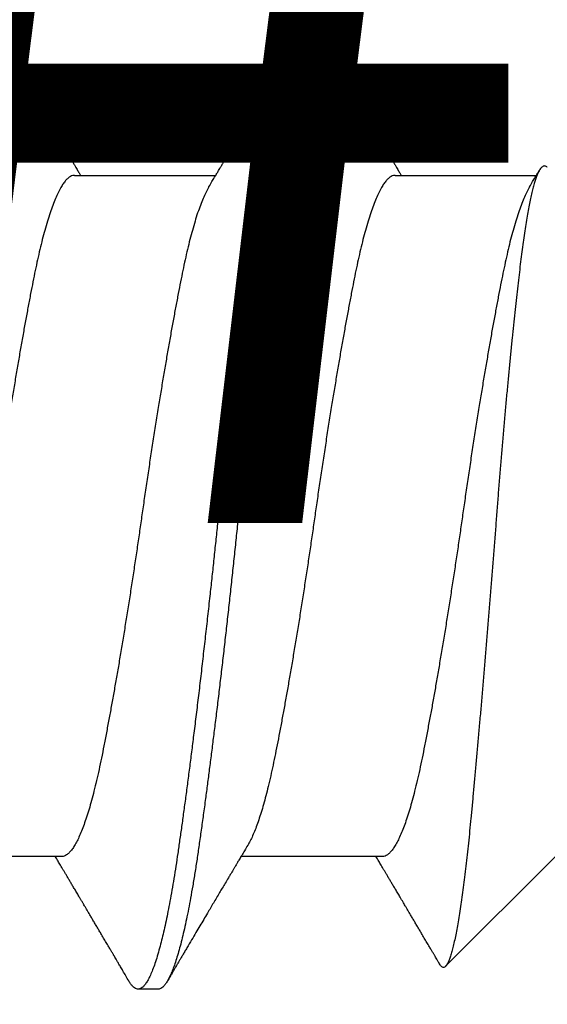
# Model space of a CAD drawing. Extents: x -145 to 551, y -2152 to -1498.
# Drawn here: x 412 to 412, y -2090 to -2090 of the extents above; entities that cross this region are included whole.
import ezdxf

# ---------------------------------------------------------------- set-up
doc = ezdxf.new("R2010")
doc.units = 0
doc.header["$LTSCALE"] = 0.5
doc.header["$MEASUREMENT"] = 0
doc.layers.add('ALB PLCP', color=10, linetype='CONTINUOUS')
doc.layers.add('DIMS', color=92, linetype='CONTINUOUS', lineweight=15)
doc.styles.add('Arial', font='arial.ttf')

# ---------------------------------------------------------------- blocks, each defined once
blk = doc.blocks.new('#8X58-HWH-SD-TEK')
at = {"layer": 'ALB PLCP', "lineweight": 30}
for p, q in [((-0.05904, 0.4375), (-0.07805, 0.41849)), ((0.05904, 0.40972), (0.05904, 0.43421)), ((-0.05904, 0.40752), (-0.05904, 0.38303)), ((0.082, 0.39299), (0.082, 0.39647)), ((0.05904, 0.35417), (0.05904, 0.37865)), ((-0.082, 0.36869), (-0.082, 0.36522)), ((-0.05904, 0.35196), (-0.05904, 0.32748))]:
    blk.add_line(p, q, dxfattribs=at)
for points, knots in [([(0.06043, 0.4361), (0.06049, 0.43604), (0.06061, 0.43591), (0.06069, 0.43571), (0.06068, 0.43548), (0.06057, 0.43526), (0.06037, 0.43504), (0.06007, 0.43481), (0.05966, 0.43458), (0.05915, 0.43435), (0.05855, 0.43412), (0.05783, 0.43388), (0.05701, 0.43365), (0.05608, 0.43341), (0.05505, 0.43318), (0.0539, 0.43294), (0.05265, 0.43271), (0.05128, 0.43247), (0.04982, 0.43224), (0.04827, 0.43202), (0.04665, 0.4318), (0.04496, 0.43159), (0.0432, 0.43137), (0.04134, 0.43115), (0.0394, 0.43093), (0.03738, 0.4307), (0.03528, 0.43047), (0.03309, 0.43024), (0.03083, 0.43001), (0.02848, 0.42977), (0.02607, 0.42954), (0.02358, 0.4293), (0.02103, 0.42906), (0.0184, 0.42882), (0.01573, 0.42859), (0.01303, 0.42835), (0.01032, 0.42812), (0.0076, 0.4279), (0.00485, 0.42767), (0.00205, 0.42745), (-0.00078, 0.42724), (-0.00364, 0.42702), (-0.00651, 0.42679), (-0.00937, 0.42656), (-0.01222, 0.42634), (-0.01506, 0.42611), (-0.01789, 0.42588), (-0.02072, 0.42565), (-0.02355, 0.42541), (-0.02637, 0.42518), (-0.02916, 0.42494), (-0.03193, 0.42471), (-0.03465, 0.42447), (-0.03733, 0.42424), (-0.03996, 0.424), (-0.04256, 0.42377), (-0.04511, 0.42354), (-0.04761, 0.42331), (-0.05004, 0.42309), (-0.05236, 0.42287), (-0.05458, 0.42265), (-0.0567, 0.42243), (-0.05873, 0.42221), (-0.0607, 0.42199), (-0.06259, 0.42176), (-0.06439, 0.42153), (-0.0661, 0.4213), (-0.06773, 0.42107), (-0.06926, 0.42083), (-0.07069, 0.42059), (-0.072, 0.42035), (-0.07321, 0.42011), (-0.0743, 0.41988), (-0.07527, 0.41964), (-0.0761, 0.4194), (-0.0768, 0.41917), (-0.07735, 0.41894), (-0.07777, 0.41872), (-0.07806, 0.41851), (-0.07822, 0.41829), (-0.07825, 0.41807), (-0.07815, 0.41784), (-0.07796, 0.41763), (-0.07773, 0.41749), (-0.07763, 0.41743)], [0, 0, 0, 0, 0.0085389, 0.0192622, 0.0297802, 0.0402982, 0.0508813, 0.0614645, 0.0722521, 0.0830398, 0.0938978, 0.1047558, 0.1158833, 0.1270107, 0.1382155, 0.1494202, 0.1608688, 0.1723173, 0.1838501, 0.1953829, 0.2065101, 0.2176377, 0.2288364, 0.2400351, 0.2514508, 0.2628666, 0.2743551, 0.2858437, 0.2975991, 0.3093545, 0.3211895, 0.3330246, 0.3451104, 0.3571962, 0.3693686, 0.3815409, 0.3934443, 0.4053476, 0.4173336, 0.4293196, 0.4415577, 0.4537961, 0.4661153, 0.4784346, 0.4906463, 0.502858, 0.5151483, 0.5274387, 0.539976, 0.5525134, 0.5651359, 0.5777583, 0.5904378, 0.6031174, 0.6158849, 0.6286525, 0.6416979, 0.6547432, 0.6678845, 0.6810258, 0.6937158, 0.7064058, 0.7191741, 0.7319424, 0.7449562, 0.75797, 0.7710683, 0.7841666, 0.7976226, 0.8110787, 0.8246282, 0.8381777, 0.852022, 0.8658664, 0.8798125, 0.8937587, 0.9072148, 0.9206708, 0.9342192, 0.9477679, 0.9615913, 0.9754147, 0.9893287, 1, 1, 1, 1]), ([(0.05709, 0.43304), (0.05738, 0.43322), (0.05793, 0.43354), (0.05869, 0.434), (0.05933, 0.43438), (0.05973, 0.43462), (0.05992, 0.43473), (0.05993, 0.43473)], [0, 0, 0, 0, 0.309631, 0.578195, 0.805628, 0.991879, 1, 1, 1, 1]), ([(0.05708, 0.43304), (0.05703, 0.43301), (0.05674, 0.43282), (0.05606, 0.43248), (0.05505, 0.43202), (0.05387, 0.43155), (0.05256, 0.43109), (0.05112, 0.43063), (0.04957, 0.43018), (0.04794, 0.42974), (0.04625, 0.42933), (0.04446, 0.42892), (0.04259, 0.42852), (0.04062, 0.42812), (0.03856, 0.42772), (0.0364, 0.42731), (0.03415, 0.42689), (0.0318, 0.42646), (0.02938, 0.42604), (0.02691, 0.42561), (0.02438, 0.42518), (0.0218, 0.42474), (0.0191, 0.4243), (0.01629, 0.42385), (0.01337, 0.42339), (0.01043, 0.42294), (0.00748, 0.42249), (0.00452, 0.42206), (0.00164, 0.42164), (-0.00119, 0.42124), (-0.00396, 0.42084), (-0.00674, 0.42043), (-0.00952, 0.42001), (-0.0123, 0.41958), (-0.01506, 0.41915), (-0.0178, 0.41872), (-0.0205, 0.41828), (-0.02315, 0.41784), (-0.02574, 0.4174), (-0.02824, 0.41697), (-0.03066, 0.41655), (-0.03301, 0.41613), (-0.03533, 0.4157), (-0.03761, 0.41527), (-0.03984, 0.41484), (-0.04196, 0.41442), (-0.04398, 0.414), (-0.04589, 0.41357), (-0.04767, 0.41313), (-0.04932, 0.4127), (-0.05082, 0.41227), (-0.05221, 0.41184), (-0.05349, 0.4114), (-0.05463, 0.41096), (-0.05566, 0.41052), (-0.05655, 0.41008), (-0.0573, 0.40965), (-0.05792, 0.40922), (-0.0584, 0.4088), (-0.05875, 0.40839), (-0.05896, 0.40799), (-0.05905, 0.4077), (-0.05903, 0.40754), (-0.05903, 0.40752)], [0, 0, 0, 0, 0.003712, 0.021476, 0.039274, 0.057083, 0.074878, 0.092635, 0.110328, 0.126932, 0.143441, 0.159835, 0.176098, 0.192263, 0.208547, 0.224959, 0.241483, 0.2581, 0.274791, 0.291236, 0.307715, 0.324206, 0.340692, 0.358465, 0.376185, 0.393827, 0.411368, 0.428786, 0.44606, 0.462225, 0.478488, 0.494883, 0.511392, 0.527996, 0.544677, 0.561415, 0.57819, 0.594981, 0.611768, 0.62823, 0.64465, 0.661008, 0.677285, 0.69475, 0.71208, 0.729253, 0.746456, 0.763813, 0.781302, 0.797894, 0.814565, 0.831296, 0.848066, 0.864856, 0.881645, 0.898411, 0.915136, 0.931798, 0.948379, 0.964565, 0.980638, 0.996579, 1, 1, 1, 1]), ([(-0.07764, 0.41743), (-0.0776, 0.41741), (-0.0774, 0.41729), (-0.07706, 0.41709), (-0.07666, 0.41685), (-0.07635, 0.41667), (-0.07612, 0.41654), (-0.07593, 0.41642), (-0.07572, 0.4163), (-0.0755, 0.41617), (-0.07524, 0.41602), (-0.07496, 0.41585), (-0.07452, 0.41559), (-0.07391, 0.41524), (-0.07314, 0.41478), (-0.07241, 0.41435), (-0.07174, 0.41396), (-0.07113, 0.41359), (-0.07051, 0.41323), (-0.06989, 0.41286), (-0.0693, 0.41252), (-0.06878, 0.41221), (-0.06836, 0.41196), (-0.06805, 0.41178), (-0.0678, 0.41163), (-0.06754, 0.41147), (-0.06721, 0.41128), (-0.06682, 0.41105), (-0.06638, 0.41079), (-0.06584, 0.41047), (-0.06522, 0.4101), (-0.06456, 0.40971), (-0.06395, 0.40935), (-0.0634, 0.40902), (-0.06288, 0.40871), (-0.06239, 0.40842), (-0.06192, 0.40814), (-0.06147, 0.40787), (-0.061, 0.40759), (-0.06046, 0.40728), (-0.0598, 0.40688), (-0.05931, 0.40659), (-0.05904, 0.40643), (-0.05904, 0.40643)], [0, 0, 0, 0, 0.00545, 0.032714, 0.054469, 0.070976, 0.081819, 0.091334, 0.10225, 0.114568, 0.128288, 0.143408, 0.159928, 0.199079, 0.241293, 0.283845, 0.316639, 0.34963, 0.382819, 0.416206, 0.449149, 0.477701, 0.50119, 0.516053, 0.527856, 0.541157, 0.559015, 0.580777, 0.604405, 0.629752, 0.667399, 0.704268, 0.737051, 0.765754, 0.793635, 0.819714, 0.845085, 0.870136, 0.892148, 0.921037, 0.956798, 0.99942, 1, 1, 1, 1]), ([(0.05903, 0.40972), (0.05903, 0.40963), (0.05902, 0.4094), (0.05887, 0.40904), (0.05858, 0.40863), (0.05817, 0.40822), (0.05762, 0.4078), (0.05693, 0.40736), (0.05607, 0.40691), (0.05505, 0.40645), (0.05388, 0.40598), (0.05256, 0.40552), (0.05112, 0.40505), (0.04957, 0.40461), (0.04794, 0.40417), (0.04625, 0.40375), (0.04446, 0.40334), (0.04259, 0.40294), (0.04062, 0.40255), (0.03856, 0.40215), (0.0364, 0.40174), (0.03415, 0.40132), (0.0318, 0.40089), (0.02938, 0.40046), (0.02691, 0.40003), (0.02438, 0.3996), (0.0218, 0.39917), (0.0191, 0.39873), (0.01629, 0.39828), (0.01337, 0.39782), (0.01043, 0.39737), (0.00748, 0.39692), (0.00452, 0.39648), (0.00164, 0.39607), (-0.00119, 0.39567), (-0.00396, 0.39526), (-0.00674, 0.39486), (-0.00952, 0.39444), (-0.0123, 0.39401), (-0.01506, 0.39358), (-0.0178, 0.39315), (-0.0205, 0.39271), (-0.02315, 0.39227), (-0.02574, 0.39183), (-0.02824, 0.3914), (-0.03066, 0.39098), (-0.03301, 0.39055), (-0.0353, 0.39013), (-0.03752, 0.38972), (-0.03967, 0.3893), (-0.04172, 0.3889), (-0.04367, 0.38849), (-0.04554, 0.38808), (-0.04727, 0.38766), (-0.04888, 0.38725), (-0.05035, 0.38684), (-0.05173, 0.38642), (-0.053, 0.386), (-0.05415, 0.38558), (-0.05519, 0.38516), (-0.0561, 0.38474), (-0.05672, 0.38442), (-0.057, 0.38425), (-0.05705, 0.38421)], [0, 0, 0, 0, 0.011697, 0.028009, 0.044154, 0.060404, 0.076741, 0.093148, 0.110921, 0.128729, 0.146548, 0.164352, 0.182118, 0.199821, 0.216434, 0.232951, 0.249354, 0.265625, 0.281799, 0.298091, 0.314513, 0.331046, 0.347672, 0.364371, 0.380825, 0.397312, 0.413813, 0.430307, 0.44809, 0.465819, 0.48347, 0.50102, 0.518448, 0.535731, 0.551905, 0.568176, 0.58458, 0.601097, 0.617711, 0.634401, 0.651148, 0.667931, 0.684731, 0.701527, 0.717998, 0.734427, 0.750793, 0.767078, 0.783892, 0.800581, 0.817125, 0.833663, 0.850345, 0.867154, 0.883102, 0.899128, 0.915215, 0.931345, 0.947501, 0.963663, 0.979815, 0.995937, 1, 1, 1, 1]), ([(0.08059, 0.39807), (0.08034, 0.39822), (0.07986, 0.3985), (0.0792, 0.39889), (0.07865, 0.39921), (0.07821, 0.39947), (0.07788, 0.39967), (0.07752, 0.39988), (0.07704, 0.40016), (0.07645, 0.40051), (0.07582, 0.40088), (0.07521, 0.40124), (0.07458, 0.40161), (0.07397, 0.40197), (0.07316, 0.40245), (0.07217, 0.40303), (0.07102, 0.40371), (0.06992, 0.40436), (0.06894, 0.40494), (0.06808, 0.40545), (0.06731, 0.4059), (0.06655, 0.40635), (0.06576, 0.40682), (0.0649, 0.40733), (0.0641, 0.4078), (0.06335, 0.40825), (0.06271, 0.40863), (0.0621, 0.40899), (0.06157, 0.4093), (0.06122, 0.40951), (0.06099, 0.40965), (0.06084, 0.40974), (0.06064, 0.40986), (0.06037, 0.41002), (0.05998, 0.41025), (0.05953, 0.41052), (0.05919, 0.41072), (0.05904, 0.41081)], [0, 0, 0, 0, 0.0357717, 0.0663892, 0.0918555, 0.1121733, 0.1273445, 0.1375885, 0.1623698, 0.1937448, 0.2201899, 0.2497166, 0.2791067, 0.3074426, 0.3347247, 0.3918243, 0.4442792, 0.4950689, 0.5445632, 0.5807463, 0.615753, 0.6510589, 0.6870869, 0.7258935, 0.7700294, 0.7990689, 0.8300241, 0.8599186, 0.8841101, 0.9025489, 0.9096123, 0.9155979, 0.9243251, 0.9368216, 0.9530852, 0.9787082, 1, 1, 1, 1]), ([(0.08058, 0.39807), (0.08074, 0.39798), (0.08108, 0.39777), (0.08148, 0.39745), (0.08179, 0.39711), (0.08197, 0.39677), (0.08202, 0.39644), (0.08195, 0.39612), (0.08176, 0.39578), (0.08145, 0.39546), (0.08103, 0.39513), (0.0805, 0.39479), (0.07985, 0.39446), (0.07904, 0.3941), (0.07805, 0.39372), (0.07687, 0.39332), (0.07554, 0.39292), (0.07406, 0.39253), (0.07244, 0.39213), (0.07069, 0.39173), (0.06885, 0.39135), (0.06696, 0.39099), (0.06502, 0.39064), (0.063, 0.39029), (0.06089, 0.38995), (0.05869, 0.38962), (0.05641, 0.3893), (0.05404, 0.38896), (0.05157, 0.38862), (0.049, 0.38827), (0.04635, 0.38792), (0.04361, 0.38757), (0.04084, 0.38721), (0.03806, 0.38686), (0.03528, 0.38652), (0.03244, 0.38618), (0.02955, 0.38583), (0.02647, 0.38547), (0.02319, 0.38509), (0.01973, 0.38469), (0.01623, 0.3843), (0.01272, 0.38392), (0.00921, 0.38354), (0.0057, 0.38317), (0.00229, 0.38281), (-0.001, 0.38248), (-0.00421, 0.38214), (-0.00742, 0.38181), (-0.01064, 0.38146), (-0.01387, 0.38111), (-0.01708, 0.38076), (-0.02028, 0.3804), (-0.02345, 0.38004), (-0.0266, 0.37967), (-0.0297, 0.37931), (-0.03276, 0.37894), (-0.03571, 0.37858), (-0.03854, 0.37823), (-0.04125, 0.37789), (-0.0439, 0.37755), (-0.04648, 0.37722), (-0.04911, 0.37687), (-0.05178, 0.37651), (-0.05446, 0.37613), (-0.05703, 0.37577), (-0.05949, 0.37542), (-0.06184, 0.37505), (-0.0641, 0.37468), (-0.06619, 0.37431), (-0.06812, 0.37395), (-0.0699, 0.37359), (-0.07156, 0.37323), (-0.07312, 0.37286), (-0.07455, 0.3725), (-0.07587, 0.37213), (-0.07707, 0.37177), (-0.07813, 0.3714), (-0.07907, 0.37104), (-0.07988, 0.37068), (-0.08056, 0.37032), (-0.0811, 0.36998), (-0.08151, 0.36964), (-0.08179, 0.36932), (-0.08195, 0.369), (-0.08202, 0.3688), (-0.082, 0.36869), (-0.082, 0.36869)], [0, 0, 0, 0, 0.009251, 0.021172, 0.033026, 0.044804, 0.056498, 0.068203, 0.079992, 0.091176, 0.102418, 0.113713, 0.125051, 0.136424, 0.149617, 0.162834, 0.176062, 0.189287, 0.202497, 0.215679, 0.228819, 0.240818, 0.252762, 0.264642, 0.27645, 0.288176, 0.299857, 0.311615, 0.323451, 0.335357, 0.347323, 0.35934, 0.371398, 0.382797, 0.394216, 0.405646, 0.417079, 0.428507, 0.441712, 0.454885, 0.468014, 0.481086, 0.494089, 0.507011, 0.519842, 0.531522, 0.543249, 0.555057, 0.566937, 0.578882, 0.590881, 0.602925, 0.615004, 0.627109, 0.63923, 0.651356, 0.663478, 0.674894, 0.686288, 0.697653, 0.70898, 0.720261, 0.733246, 0.746148, 0.758955, 0.771697, 0.784526, 0.797447, 0.810449, 0.822428, 0.834456, 0.846523, 0.85862, 0.870736, 0.882861, 0.894986, 0.9071, 0.919193, 0.931255, 0.943276, 0.955248, 0.966481, 0.977653, 0.988758, 0.999788, 1, 1, 1, 1]), ([(0.08198, 0.39299), (0.08199, 0.39294), (0.082, 0.39276), (0.08186, 0.39246), (0.08157, 0.3921), (0.08115, 0.39174), (0.08062, 0.39139), (0.07995, 0.39103), (0.07915, 0.39067), (0.07822, 0.39031), (0.07716, 0.38995), (0.07598, 0.38958), (0.07467, 0.38921), (0.07324, 0.38885), (0.0717, 0.38849), (0.07004, 0.38812), (0.06831, 0.38777), (0.06652, 0.38743), (0.06468, 0.3871), (0.06276, 0.38678), (0.06076, 0.38646), (0.05858, 0.38613), (0.0562, 0.38579), (0.0536, 0.38543), (0.05088, 0.38505), (0.04805, 0.38467), (0.04511, 0.38429), (0.04208, 0.3839), (0.03904, 0.38351), (0.03602, 0.38314), (0.03302, 0.38277), (0.02996, 0.38241), (0.02686, 0.38204), (0.02372, 0.38168), (0.02055, 0.38132), (0.01735, 0.38096), (0.01414, 0.3806), (0.01092, 0.38025), (0.0077, 0.37991), (0.00448, 0.37957), (0.00134, 0.37924), (-0.00174, 0.37893), (-0.00476, 0.37861), (-0.00779, 0.37829), (-0.01083, 0.37797), (-0.01403, 0.37762), (-0.01738, 0.37725), (-0.02086, 0.37686), (-0.02432, 0.37646), (-0.02774, 0.37607), (-0.0311, 0.37567), (-0.03441, 0.37527), (-0.03756, 0.37488), (-0.04055, 0.37451), (-0.04337, 0.37415), (-0.04612, 0.37379), (-0.04878, 0.37344), (-0.05136, 0.37309), (-0.05384, 0.37275), (-0.05622, 0.37241), (-0.0585, 0.37209), (-0.0607, 0.37176), (-0.06282, 0.37142), (-0.06486, 0.37108), (-0.06676, 0.37073), (-0.06854, 0.37039), (-0.07019, 0.37005), (-0.07175, 0.36971), (-0.0732, 0.36937), (-0.07462, 0.36901), (-0.07599, 0.36863), (-0.07728, 0.36823), (-0.07841, 0.36783), (-0.07939, 0.36744), (-0.08021, 0.36704), (-0.08088, 0.36666), (-0.08138, 0.36629), (-0.08173, 0.36593), (-0.08194, 0.3656), (-0.08202, 0.36527), (-0.08198, 0.36494), (-0.08181, 0.3646), (-0.08151, 0.36426), (-0.08111, 0.36393), (-0.08075, 0.36371), (-0.08059, 0.36361)], [0, 0, 0, 0, 0.006105, 0.018921, 0.031831, 0.043737, 0.055704, 0.067722, 0.079781, 0.091871, 0.103984, 0.116108, 0.128234, 0.140351, 0.15245, 0.16452, 0.176552, 0.187853, 0.199103, 0.210295, 0.221422, 0.232476, 0.245222, 0.258061, 0.270991, 0.284001, 0.297079, 0.310212, 0.323388, 0.335494, 0.347615, 0.359741, 0.371863, 0.383969, 0.396052, 0.408099, 0.420102, 0.432052, 0.443938, 0.455752, 0.467486, 0.478496, 0.489569, 0.500712, 0.51192, 0.523183, 0.536275, 0.54942, 0.562605, 0.575817, 0.589043, 0.60227, 0.615486, 0.627578, 0.63964, 0.651661, 0.663632, 0.675543, 0.687385, 0.69915, 0.710835, 0.722554, 0.734355, 0.746229, 0.758168, 0.769476, 0.780825, 0.792208, 0.803615, 0.815039, 0.828267, 0.841493, 0.854703, 0.867886, 0.881027, 0.894115, 0.907138, 0.919007, 0.930803, 0.942515, 0.954204, 0.965975, 0.977822, 0.989738, 1, 1, 1, 1]), ([(0.05709, 0.37749), (0.05738, 0.37766), (0.05793, 0.37799), (0.05869, 0.37844), (0.05933, 0.37883), (0.05984, 0.37913), (0.06023, 0.37936), (0.0605, 0.37952), (0.0607, 0.37964), (0.06087, 0.37974), (0.06104, 0.37984), (0.06125, 0.37997), (0.06149, 0.38011), (0.06183, 0.38031), (0.06227, 0.38057), (0.06277, 0.38087), (0.06324, 0.38115), (0.06372, 0.38143), (0.06417, 0.3817), (0.06463, 0.38197), (0.0651, 0.38225), (0.06562, 0.38256), (0.06616, 0.38288), (0.06667, 0.38318), (0.06713, 0.38345), (0.06753, 0.38369), (0.06785, 0.38388), (0.06816, 0.38406), (0.06851, 0.38427), (0.06899, 0.38455), (0.06958, 0.3849), (0.07028, 0.38531), (0.07107, 0.38578), (0.0718, 0.38621), (0.07245, 0.3866), (0.073, 0.38692), (0.07357, 0.38726), (0.07417, 0.38761), (0.07483, 0.388), (0.07556, 0.38843), (0.07638, 0.38891), (0.07728, 0.38944), (0.0783, 0.39004), (0.07941, 0.39069), (0.08019, 0.39115), (0.0806, 0.39139)], [0, 0, 0, 0, 0.037452, 0.069936, 0.097446, 0.119974, 0.135044, 0.146593, 0.154619, 0.160653, 0.16804, 0.176897, 0.187225, 0.199026, 0.220543, 0.242765, 0.263011, 0.281281, 0.302918, 0.321078, 0.340301, 0.362599, 0.387976, 0.408896, 0.428175, 0.445746, 0.460328, 0.469565, 0.484956, 0.505203, 0.530309, 0.560272, 0.594177, 0.631384, 0.653664, 0.676981, 0.701335, 0.726729, 0.753702, 0.785168, 0.819353, 0.857925, 0.900887, 0.948244, 1, 1, 1, 1]), ([(-0.05706, 0.38421), (-0.05738, 0.38402), (-0.05796, 0.38368), (-0.05877, 0.3832), (-0.05945, 0.38279), (-0.06, 0.38246), (-0.06043, 0.38221), (-0.06072, 0.38203), (-0.06094, 0.3819), (-0.06114, 0.38178), (-0.06139, 0.38163), (-0.06174, 0.38143), (-0.06219, 0.38116), (-0.06282, 0.38078), (-0.0636, 0.38032), (-0.06446, 0.37981), (-0.06531, 0.37931), (-0.06618, 0.37879), (-0.06707, 0.37826), (-0.06796, 0.37774), (-0.06891, 0.37718), (-0.06994, 0.37657), (-0.07106, 0.37591), (-0.07224, 0.37521), (-0.0735, 0.37446), (-0.0746, 0.37382), (-0.07548, 0.3733), (-0.07608, 0.37295), (-0.07661, 0.37263), (-0.07708, 0.37236), (-0.07743, 0.37215), (-0.0777, 0.37199), (-0.07796, 0.37184), (-0.07829, 0.37165), (-0.07873, 0.37139), (-0.07926, 0.37108), (-0.0799, 0.3707), (-0.08035, 0.37044), (-0.08059, 0.37029)], [0, 0, 0, 0, 0.039859, 0.074313, 0.103351, 0.126964, 0.144888, 0.157552, 0.165194, 0.172817, 0.182416, 0.197975, 0.216926, 0.239231, 0.279328, 0.315895, 0.348932, 0.388346, 0.426117, 0.463119, 0.501286, 0.547448, 0.594839, 0.643893, 0.697447, 0.755984, 0.783307, 0.809264, 0.832143, 0.851943, 0.868662, 0.876708, 0.886733, 0.900966, 0.919407, 0.942058, 0.968922, 1, 1, 1, 1]), ([(0.05708, 0.37749), (0.05703, 0.37745), (0.05674, 0.37727), (0.05606, 0.37693), (0.05505, 0.37646), (0.05387, 0.376), (0.05256, 0.37553), (0.05112, 0.37507), (0.04957, 0.37462), (0.04794, 0.37419), (0.04625, 0.37377), (0.04446, 0.37336), (0.04259, 0.37296), (0.04062, 0.37257), (0.03856, 0.37217), (0.0364, 0.37175), (0.03415, 0.37134), (0.0318, 0.37091), (0.02938, 0.37048), (0.02691, 0.37005), (0.02438, 0.36962), (0.0218, 0.36919), (0.0191, 0.36875), (0.01629, 0.36829), (0.01337, 0.36784), (0.01043, 0.36738), (0.00748, 0.36694), (0.00452, 0.3665), (0.00164, 0.36608), (-0.00119, 0.36568), (-0.00396, 0.36528), (-0.00674, 0.36487), (-0.00952, 0.36445), (-0.0123, 0.36403), (-0.01506, 0.3636), (-0.0178, 0.36316), (-0.0205, 0.36272), (-0.02315, 0.36229), (-0.02574, 0.36185), (-0.02824, 0.36142), (-0.03066, 0.36099), (-0.03301, 0.36057), (-0.03533, 0.36014), (-0.03761, 0.35972), (-0.03984, 0.35928), (-0.04196, 0.35887), (-0.04398, 0.35844), (-0.04589, 0.35801), (-0.04767, 0.35758), (-0.04932, 0.35715), (-0.05082, 0.35672), (-0.05221, 0.35628), (-0.05349, 0.35584), (-0.05463, 0.35541), (-0.05566, 0.35497), (-0.05655, 0.35453), (-0.0573, 0.3541), (-0.05792, 0.35367), (-0.0584, 0.35325), (-0.05875, 0.35283), (-0.05896, 0.35243), (-0.05905, 0.35214), (-0.05903, 0.35199), (-0.05903, 0.35196)], [0, 0, 0, 0, 0.003712, 0.021476, 0.039274, 0.057083, 0.074878, 0.092635, 0.110328, 0.126932, 0.143441, 0.159835, 0.176098, 0.192263, 0.208547, 0.224959, 0.241483, 0.2581, 0.274791, 0.291236, 0.307715, 0.324206, 0.340692, 0.358465, 0.376185, 0.393827, 0.411368, 0.428786, 0.44606, 0.462225, 0.478488, 0.494883, 0.511392, 0.527996, 0.544677, 0.561415, 0.57819, 0.594981, 0.611768, 0.62823, 0.64465, 0.661008, 0.677285, 0.69475, 0.71208, 0.729253, 0.746456, 0.763813, 0.781302, 0.797894, 0.814565, 0.831296, 0.848066, 0.864856, 0.881645, 0.898411, 0.915136, 0.931798, 0.948379, 0.964565, 0.980638, 0.996579, 1, 1, 1, 1]), ([(-0.0806, 0.36361), (-0.08029, 0.36343), (-0.07971, 0.36309), (-0.07889, 0.36261), (-0.07818, 0.36219), (-0.07757, 0.36183), (-0.07706, 0.36154), (-0.07666, 0.3613), (-0.07635, 0.36112), (-0.07612, 0.36098), (-0.07593, 0.36087), (-0.07572, 0.36075), (-0.0755, 0.36061), (-0.07524, 0.36046), (-0.07496, 0.3603), (-0.07452, 0.36004), (-0.07391, 0.35968), (-0.07314, 0.35923), (-0.07241, 0.3588), (-0.07174, 0.3584), (-0.07113, 0.35804), (-0.07051, 0.35767), (-0.06989, 0.35731), (-0.0693, 0.35696), (-0.06878, 0.35665), (-0.06836, 0.3564), (-0.06805, 0.35622), (-0.0678, 0.35607), (-0.06754, 0.35592), (-0.06721, 0.35572), (-0.06682, 0.35549), (-0.06638, 0.35523), (-0.06584, 0.35491), (-0.06522, 0.35455), (-0.06456, 0.35415), (-0.06395, 0.35379), (-0.0634, 0.35346), (-0.06288, 0.35316), (-0.06239, 0.35287), (-0.06192, 0.35259), (-0.06147, 0.35232), (-0.061, 0.35204), (-0.06046, 0.35172), (-0.0598, 0.35132), (-0.05931, 0.35103), (-0.05904, 0.35087), (-0.05904, 0.35087)], [0, 0, 0, 0, 0.042573, 0.0803799, 0.1134244, 0.1417098, 0.1652388, 0.1840136, 0.1982588, 0.2076163, 0.2158273, 0.2252481, 0.2358786, 0.2477183, 0.2607669, 0.275024, 0.3088103, 0.3452406, 0.381963, 0.4102638, 0.4387354, 0.4673774, 0.4961897, 0.5246192, 0.5492595, 0.5695302, 0.5823567, 0.5925427, 0.6040217, 0.619433, 0.6382131, 0.6586042, 0.6804786, 0.7129677, 0.744785, 0.7730771, 0.7978473, 0.8219086, 0.8444142, 0.8663092, 0.8879286, 0.9069243, 0.9318557, 0.9627166, 0.9994991, 1, 1, 1, 1]), ([(0.08059, 0.34252), (0.08034, 0.34267), (0.07986, 0.34295), (0.0792, 0.34334), (0.07865, 0.34366), (0.07821, 0.34392), (0.07788, 0.34411), (0.07752, 0.34432), (0.07704, 0.3446), (0.07645, 0.34495), (0.07582, 0.34532), (0.07521, 0.34568), (0.07458, 0.34605), (0.07397, 0.34641), (0.07316, 0.34689), (0.07217, 0.34747), (0.07102, 0.34815), (0.06992, 0.3488), (0.06894, 0.34938), (0.06808, 0.34989), (0.06731, 0.35034), (0.06655, 0.3508), (0.06576, 0.35127), (0.0649, 0.35177), (0.0641, 0.35225), (0.06335, 0.35269), (0.06271, 0.35307), (0.0621, 0.35344), (0.06157, 0.35375), (0.06122, 0.35396), (0.06099, 0.35409), (0.06084, 0.35419), (0.06064, 0.3543), (0.06037, 0.35446), (0.05998, 0.35469), (0.05953, 0.35496), (0.05919, 0.35516), (0.05904, 0.35525)], [0, 0, 0, 0, 0.035772, 0.066389, 0.091856, 0.112173, 0.127345, 0.137588, 0.16237, 0.193745, 0.22019, 0.249717, 0.279107, 0.307443, 0.334725, 0.391824, 0.444279, 0.495069, 0.544563, 0.580746, 0.615753, 0.651059, 0.687087, 0.725893, 0.770029, 0.799069, 0.830024, 0.859919, 0.88411, 0.902549, 0.909612, 0.915598, 0.924325, 0.936822, 0.953085, 0.978708, 1, 1, 1, 1]), ([(0.05903, 0.35417), (0.05903, 0.35407), (0.05902, 0.35385), (0.05887, 0.35348), (0.05858, 0.35307), (0.05817, 0.35266), (0.05762, 0.35224), (0.05693, 0.35181), (0.05607, 0.35136), (0.05505, 0.35089), (0.05388, 0.35043), (0.05256, 0.34996), (0.05112, 0.3495), (0.04957, 0.34905), (0.04794, 0.34862), (0.04625, 0.3482), (0.04446, 0.34779), (0.04259, 0.34739), (0.04062, 0.347), (0.03856, 0.34659), (0.0364, 0.34618), (0.03415, 0.34576), (0.0318, 0.34534), (0.02938, 0.34491), (0.02691, 0.34448), (0.02438, 0.34405), (0.0218, 0.34362), (0.0191, 0.34318), (0.01629, 0.34272), (0.01337, 0.34226), (0.01043, 0.34181), (0.00748, 0.34137), (0.00452, 0.34093), (0.00164, 0.34051), (-0.00119, 0.34011), (-0.00396, 0.33971), (-0.00674, 0.3393), (-0.00952, 0.33888), (-0.0123, 0.33846), (-0.01506, 0.33803), (-0.0178, 0.33759), (-0.0205, 0.33715), (-0.02315, 0.33671), (-0.02574, 0.33628), (-0.02824, 0.33585), (-0.03066, 0.33542), (-0.03301, 0.335), (-0.0353, 0.33458), (-0.03752, 0.33416), (-0.03967, 0.33375), (-0.04172, 0.33334), (-0.04367, 0.33294), (-0.04554, 0.33252), (-0.04727, 0.33211), (-0.04888, 0.33169), (-0.05035, 0.33128), (-0.05173, 0.33087), (-0.053, 0.33045), (-0.05415, 0.33002), (-0.05519, 0.3296), (-0.0561, 0.32918), (-0.05672, 0.32886), (-0.057, 0.32869), (-0.05705, 0.32866)], [0, 0, 0, 0, 0.011697, 0.028009, 0.044154, 0.060404, 0.076741, 0.093148, 0.110921, 0.128729, 0.146548, 0.164352, 0.182118, 0.199821, 0.216434, 0.232951, 0.249354, 0.265625, 0.281799, 0.298091, 0.314513, 0.331046, 0.347672, 0.364371, 0.380825, 0.397312, 0.413813, 0.430307, 0.44809, 0.465819, 0.48347, 0.50102, 0.518448, 0.535731, 0.551905, 0.568176, 0.58458, 0.601097, 0.617711, 0.634401, 0.651148, 0.667931, 0.684731, 0.701527, 0.717998, 0.734427, 0.750793, 0.767078, 0.783892, 0.800581, 0.817125, 0.833663, 0.850345, 0.867154, 0.883102, 0.899128, 0.915215, 0.931345, 0.947501, 0.963663, 0.979815, 0.995937, 1, 1, 1, 1])]:
    blk.add_open_spline(points, degree=3, knots=knots, dxfattribs=at)

msp = doc.modelspace()

# ---------------------------------------------------------------- block references
at = {"layer": 'ALB PLCP', "ltscale": 0.09375, "xscale": -1, "rotation": 270}
msp.add_blockref('#8X58-HWH-SD-TEK', (411.19765, -2090.104), dxfattribs=at)

# ---------------------------------------------------------------- texts
at = {"layer": 'DIMS', "color": 1, "ltscale": 10, "insert": (413.54954, -2090.43863), "char_height": 0.2, "attachment_point": 9, "style": 'Arial'}
msp.add_mtext('\\A1;#8 x 5/8" TEK PT\\PFASTENER', dxfattribs=at)

doc.saveas('drawing.dxf')
